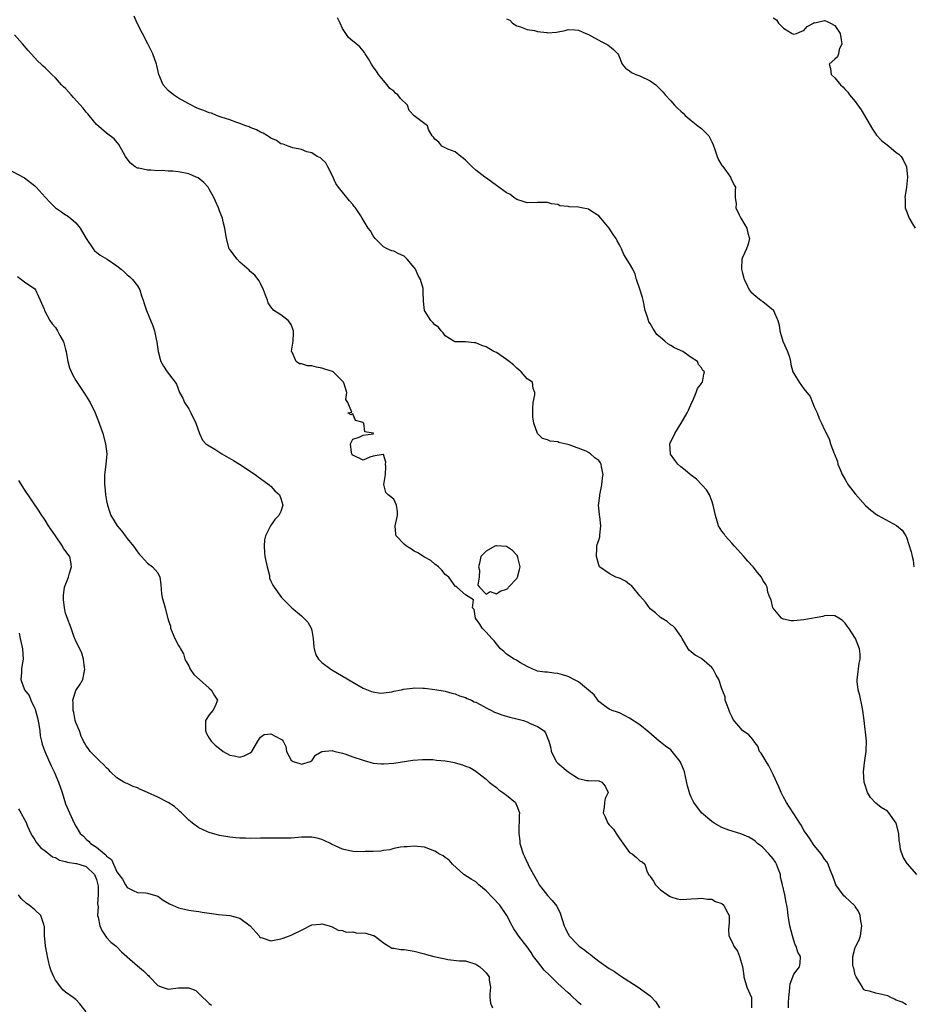
# Model space of a CAD drawing. Units: inches. Extents: x 2670693 to 2673000, y 1545000 to 1548000.
# Drawn here: x 2671090 to 2671264, y 1547252 to 1547444 of the extents above; entities that cross this region are included whole.
import ezdxf

# ---------------------------------------------------------------- set-up
doc = ezdxf.new("R2010")
doc.units = ezdxf.units.IN
doc.header["$MEASUREMENT"] = 0
doc.layers.add('LD26701545_2ft', color=253, linetype='Continuous')

msp = doc.modelspace()

# ---------------------------------------------------------------- linework, layer by layer
at = {"layer": 'LD26701545_2ft'}
for points, elevation in [([(2671263, 1547251.58), (2671262.12, 1547252.12), (2671261, 1547252.49), (2671260.65, 1547252.65), (2671259.95, 1547253), (2671259.33, 1547253.33), (2671257, 1547253.86), (2671255.77, 1547254.23), (2671255, 1547254.34), (2671254.58, 1547254.58), (2671254.38, 1547255), (2671253.5, 1547256.5), (2671253.18, 1547257), (2671253, 1547257.43), (2671252.7, 1547258.7), (2671252.61, 1547259), (2671252.52, 1547259.48), (2671252.5, 1547261), (2671253, 1547262.72), (2671253.12, 1547263), (2671253.75, 1547264.25), (2671254, 1547265), (2671254.31, 1547267), (2671254.11, 1547267.89), (2671253.96, 1547269), (2671253.7, 1547269.7), (2671253, 1547270.75), (2671252.89, 1547270.89), (2671251.87, 1547271.87), (2671251, 1547272.65), (2671250.8, 1547272.8), (2671250.61, 1547273), (2671249.19, 1547275), (2671249, 1547275.53), (2671248.65, 1547276.65), (2671248.1, 1547277.9), (2671247.7, 1547279), (2671247.43, 1547279.43), (2671247, 1547280), (2671246.61, 1547280.61), (2671246.32, 1547281), (2671245, 1547282.61), (2671244.72, 1547283), (2671244.06, 1547284.06), (2671243.4, 1547285), (2671243, 1547285.6), (2671242.52, 1547286.52), (2671242.22, 1547287), (2671241, 1547288.83), (2671240.15, 1547290.15), (2671239.59, 1547291), (2671239, 1547292.1), (2671238.54, 1547293), (2671238.09, 1547294.09), (2671237, 1547296.49), (2671236.16, 1547298.16), (2671235.59, 1547299), (2671234.64, 1547300.64), (2671234.32, 1547301), (2671233.99, 1547301.99), (2671233.19, 1547303), (2671233.14, 1547303.14), (2671233, 1547303.31), (2671232.22, 1547304.22), (2671231, 1547305.05), (2671229.21, 1547307.21), (2671229, 1547307.67), (2671228.55, 1547308.55), (2671228.39, 1547309), (2671228.04, 1547310.04), (2671227.64, 1547311), (2671227.63, 1547311.63), (2671227, 1547313.19), (2671226.39, 1547315), (2671225.88, 1547315.88), (2671225.28, 1547317), (2671225, 1547317.33), (2671223.07, 1547319.07), (2671223, 1547319.12), (2671221.76, 1547319.76), (2671221, 1547320.38), (2671220.67, 1547320.67), (2671220.43, 1547321), (2671219.25, 1547323), (2671219, 1547323.48), (2671217.87, 1547325), (2671217.45, 1547325.45), (2671217, 1547325.69), (2671216.33, 1547326.33), (2671215, 1547327.1), (2671214.03, 1547328.03), (2671213, 1547328.82), (2671212.07, 1547330.07), (2671211, 1547331.31), (2671209.6, 1547333), (2671209.36, 1547333.36), (2671209, 1547333.54), (2671208.22, 1547334.22), (2671207, 1547334.76), (2671206.28, 1547335), (2671205, 1547335.68), (2671203.13, 1547337), (2671203, 1547337.35), (2671202.52, 1547339), (2671202.61, 1547340.61), (2671202.6, 1547341), (2671202.68, 1547341.33), (2671203, 1547342.2), (2671203.18, 1547342.82), (2671203.19, 1547343), (2671203.17, 1547343.17), (2671203.39, 1547345), (2671203.19, 1547346.81), (2671203.11, 1547347.11), (2671203, 1547348.46), (2671202.93, 1547348.93), (2671203, 1547349.41), (2671203.16, 1547350.84), (2671203.16, 1547351), (2671203.59, 1547353), (2671203.68, 1547354.32), (2671203.85, 1547355), (2671203.49, 1547356.51), (2671203.44, 1547357), (2671203.29, 1547357.29), (2671203, 1547357.7), (2671202.22, 1547358.22), (2671201.37, 1547359), (2671201, 1547359.25), (2671200.49, 1547359.51), (2671197.2, 1547360.8), (2671196.33, 1547361), (2671195.21, 1547361.21), (2671195, 1547361.34), (2671193.48, 1547361.47), (2671193, 1547361.73), (2671192.03, 1547362.03), (2671191, 1547362.97), (2671190.3, 1547365), (2671190.14, 1547366.14), (2671190.1, 1547367), (2671190.13, 1547367.87), (2671190.19, 1547369), (2671190.51, 1547370.51), (2671190.51, 1547371), (2671190.21, 1547371.79), (2671190.03, 1547373), (2671189, 1547373.66), (2671187.87, 1547375), (2671187.41, 1547375.41), (2671187, 1547375.71), (2671186.34, 1547376.35), (2671185.51, 1547377), (2671185, 1547377.42), (2671183, 1547378.76), (2671182.51, 1547379), (2671181.56, 1547379.56), (2671181, 1547379.9), (2671180.14, 1547380.14), (2671179, 1547380.65), (2671178.65, 1547380.65), (2671177, 1547380.88), (2671175, 1547380.87), (2671174.69, 1547381), (2671173, 1547382.01), (2671172.63, 1547382.63), (2671172.25, 1547383), (2671171.72, 1547383.72), (2671171, 1547384.2), (2671170.64, 1547384.64), (2671170.25, 1547385), (2671169.02, 1547387), (2671168.78, 1547388.78), (2671168.7, 1547390.7), (2671168.76, 1547391), (2671168.74, 1547391.26), (2671168.23, 1547393), (2671167.78, 1547393.78), (2671167.26, 1547395), (2671167, 1547395.36), (2671165.61, 1547397), (2671165.31, 1547397.31), (2671165, 1547397.55), (2671164.01, 1547398.01), (2671163, 1547398.55), (2671162.61, 1547398.61), (2671161.71, 1547399), (2671161, 1547399.39), (2671159.38, 1547401), (2671159, 1547401.55), (2671158.49, 1547402.49), (2671157.99, 1547403), (2671156.83, 1547405), (2671156.56, 1547405.44), (2671155.54, 1547407), (2671155.28, 1547407.28), (2671155, 1547407.65), (2671154.35, 1547408.35), (2671153.87, 1547409), (2671153, 1547410.03), (2671152.21, 1547411), (2671151.71, 1547411.71), (2671151, 1547413.38), (2671150.11, 1547415), (2671149.76, 1547415.76), (2671149, 1547416.51), (2671148.72, 1547416.72), (2671148.09, 1547417), (2671147, 1547417.7), (2671146.06, 1547417.94), (2671145, 1547418.34), (2671143.34, 1547418.66), (2671142.38, 1547419), (2671141.43, 1547419.43), (2671141, 1547419.49), (2671140.14, 1547420.14), (2671139, 1547420.59), (2671138.78, 1547420.78), (2671138.35, 1547421), (2671137.53, 1547421.53), (2671137, 1547421.74), (2671136.23, 1547422.23), (2671135, 1547422.68), (2671134.8, 1547422.8), (2671134.17, 1547423), (2671133, 1547423.45), (2671132.39, 1547423.61), (2671131, 1547424.13), (2671129.33, 1547424.67), (2671128.43, 1547425), (2671127.42, 1547425.42), (2671127, 1547425.53), (2671125.96, 1547425.96), (2671125, 1547426.31), (2671124.52, 1547426.52), (2671123, 1547427.24), (2671121, 1547428.35), (2671120.05, 1547429), (2671119, 1547429.89), (2671118.05, 1547431), (2671117.16, 1547433), (2671116.77, 1547434.77), (2671116.71, 1547435), (2671116.01, 1547437), (2671115.67, 1547437.67), (2671115.04, 1547439), (2671113.97, 1547441), (2671112.98, 1547443), (2671112.38, 1547444.38)], 8490), ([(2671265, 1547276.98), (2671263.11, 1547279.11), (2671262.34, 1547280.34), (2671261.83, 1547281.83), (2671261.71, 1547283), (2671261.59, 1547283.59), (2671261.51, 1547285), (2671261, 1547287.01), (2671259.57, 1547289), (2671259.31, 1547289.31), (2671258.08, 1547290.08), (2671257, 1547290.92), (2671256.95, 1547290.95), (2671255.98, 1547291.98), (2671255.38, 1547293), (2671254.8, 1547294.8), (2671254.76, 1547295), (2671254.62, 1547297), (2671254.79, 1547298.79), (2671255, 1547300.14), (2671255.15, 1547301), (2671255.15, 1547301.15), (2671255.22, 1547303), (2671254.72, 1547307), (2671254.49, 1547309), (2671254.34, 1547309.66), (2671253.9, 1547311.9), (2671253.56, 1547313), (2671253.38, 1547314.62), (2671253.36, 1547315), (2671253.44, 1547315.44), (2671253.78, 1547318.22), (2671253.96, 1547319), (2671253.95, 1547319.95), (2671253.82, 1547321), (2671253.05, 1547323), (2671251.77, 1547325), (2671251.43, 1547325.43), (2671251, 1547326.01), (2671250.5, 1547326.5), (2671249.79, 1547327), (2671249, 1547327.43), (2671247.51, 1547327.51), (2671247, 1547327.42), (2671246.7, 1547327.3), (2671243, 1547326.62), (2671241, 1547326.46), (2671240.48, 1547326.48), (2671239, 1547326.76), (2671238.84, 1547326.84), (2671238.61, 1547327), (2671237, 1547328.91), (2671236.95, 1547329), (2671236.57, 1547330.57), (2671236.35, 1547331), (2671235.95, 1547332.05), (2671235.79, 1547333), (2671235.53, 1547333.53), (2671235, 1547334.4), (2671234.72, 1547335), (2671233.9, 1547335.9), (2671233.11, 1547337), (2671232.06, 1547338.06), (2671231.25, 1547339), (2671229.43, 1547341), (2671229, 1547341.52), (2671227.63, 1547343), (2671227.4, 1547343.4), (2671227, 1547343.94), (2671226.35, 1547345), (2671226.08, 1547345.92), (2671225.73, 1547347), (2671225.31, 1547349), (2671225, 1547349.86), (2671224.56, 1547351), (2671223.99, 1547351.99), (2671223.09, 1547353), (2671222.05, 1547354.05), (2671220.81, 1547355), (2671219.83, 1547355.83), (2671219, 1547356.49), (2671218.41, 1547357), (2671217.8, 1547357.8), (2671216.97, 1547358.97), (2671216.95, 1547359), (2671216.81, 1547361), (2671217.79, 1547363), (2671219.04, 1547365), (2671220.23, 1547367), (2671220.46, 1547367.54), (2671221.11, 1547369), (2671221.23, 1547369.23), (2671221.96, 1547371), (2671222.21, 1547371.79), (2671223, 1547372.74), (2671223.09, 1547372.91), (2671223.2, 1547373), (2671223.47, 1547374.53), (2671223.62, 1547375), (2671223.3, 1547375.3), (2671223, 1547375.76), (2671222.44, 1547376.44), (2671222.2, 1547377), (2671221, 1547377.78), (2671219.35, 1547379), (2671217.72, 1547379.72), (2671217, 1547380.16), (2671216.46, 1547380.46), (2671215.87, 1547381), (2671215, 1547381.7), (2671214.31, 1547382.31), (2671213.51, 1547383.51), (2671213, 1547384.43), (2671212.77, 1547384.77), (2671212.66, 1547385), (2671212.52, 1547385.48), (2671212.01, 1547387), (2671211.64, 1547389), (2671211.52, 1547389.52), (2671211, 1547391.14), (2671210.32, 1547393), (2671210.06, 1547394.06), (2671209.61, 1547395), (2671209, 1547396.11), (2671207.86, 1547397.86), (2671207.41, 1547399), (2671207, 1547399.77), (2671206.55, 1547400.55), (2671206.4, 1547401), (2671205.79, 1547401.79), (2671204.98, 1547403), (2671203.35, 1547405), (2671203, 1547405.4), (2671201.85, 1547406.15), (2671201, 1547406.72), (2671199.62, 1547407), (2671199, 1547407.1), (2671197.18, 1547407.18), (2671197, 1547407.25), (2671195.4, 1547407.4), (2671195, 1547407.63), (2671193.75, 1547407.75), (2671193, 1547408.06), (2671192.02, 1547408.02), (2671191, 1547408.04), (2671189, 1547407.95), (2671188.23, 1547408.23), (2671187, 1547408.6), (2671186.77, 1547408.77), (2671186.42, 1547409), (2671185.65, 1547409.65), (2671185, 1547409.9), (2671183.23, 1547411.24), (2671183, 1547411.33), (2671182.05, 1547412.05), (2671180.89, 1547412.89), (2671180.76, 1547413), (2671179, 1547414.35), (2671178.29, 1547415), (2671177.66, 1547415.66), (2671177, 1547416.3), (2671176.62, 1547416.62), (2671176.06, 1547417), (2671175, 1547417.89), (2671173.54, 1547418.46), (2671173, 1547418.7), (2671172.39, 1547419), (2671171.78, 1547419.78), (2671171, 1547420.41), (2671170.76, 1547420.76), (2671170.48, 1547421), (2671169.74, 1547422.26), (2671169.57, 1547423), (2671167, 1547424.96), (2671165.99, 1547425.99), (2671165.69, 1547427), (2671164.31, 1547428.31), (2671163.82, 1547429), (2671163.36, 1547429.36), (2671163, 1547429.71), (2671162.26, 1547430.26), (2671161.69, 1547431), (2671161, 1547431.84), (2671160.01, 1547433), (2671159.62, 1547433.62), (2671159, 1547434.46), (2671158.63, 1547435), (2671158.07, 1547436.07), (2671157.43, 1547437), (2671157.3, 1547437.3), (2671157, 1547437.64), (2671156.39, 1547438.39), (2671155.3, 1547439.3), (2671155, 1547439.52), (2671154.19, 1547440.19), (2671153.62, 1547441), (2671153, 1547441.96), (2671152.52, 1547443), (2671152.02, 1547444.02)], 8488), ([(2671237, 1547444.06), (2671237.67, 1547443.67), (2671238.01, 1547443), (2671239, 1547442.05), (2671240.7, 1547441), (2671241, 1547440.85), (2671241.54, 1547441), (2671242.56, 1547441.44), (2671243, 1547441.56), (2671243.63, 1547442.37), (2671244.83, 1547443), (2671245, 1547443.12), (2671245.1, 1547443.1), (2671247, 1547443.51), (2671247.41, 1547443.41), (2671248.14, 1547443), (2671249, 1547442.58), (2671250.08, 1547441), (2671250.26, 1547439.74), (2671250.38, 1547439), (2671249.88, 1547437.88), (2671249.73, 1547437), (2671249.55, 1547436.45), (2671249, 1547435.98), (2671247.92, 1547435), (2671248.15, 1547434.15), (2671248.32, 1547433), (2671249, 1547432.33), (2671250.11, 1547431), (2671250.57, 1547430.57), (2671251, 1547430.08), (2671251.55, 1547429.55), (2671251.89, 1547429), (2671253, 1547427.72), (2671254.12, 1547426.12), (2671256.33, 1547422.33), (2671257.17, 1547421.17), (2671258.14, 1547420.14), (2671259.57, 1547419), (2671261, 1547417.76), (2671261.47, 1547417.47), (2671261.93, 1547417), (2671262.36, 1547416.36), (2671262.99, 1547415), (2671263.21, 1547413), (2671262.99, 1547411), (2671262.66, 1547409), (2671262.72, 1547408.72), (2671262.75, 1547407), (2671263, 1547406.33), (2671263.54, 1547405), (2671264.13, 1547403.87), (2671264.65, 1547403)], 8484), ([(2671185, 1547443.88), (2671185.6, 1547443.6), (2671186.16, 1547443), (2671187, 1547442.48), (2671187.68, 1547442.32), (2671189, 1547441.8), (2671190.42, 1547441.58), (2671191, 1547441.35), (2671192.84, 1547441.16), (2671193, 1547441.13), (2671194.72, 1547441.28), (2671196.43, 1547441.57), (2671197, 1547441.78), (2671198.28, 1547441.72), (2671199, 1547441.63), (2671200.44, 1547441), (2671201, 1547440.79), (2671202.12, 1547440.12), (2671203, 1547439.72), (2671203.44, 1547439.44), (2671204.37, 1547439), (2671204.75, 1547438.75), (2671205.84, 1547437.84), (2671206.69, 1547437), (2671206.81, 1547436.81), (2671207.54, 1547435), (2671208.22, 1547434.22), (2671209, 1547433.73), (2671209.36, 1547433.36), (2671210.21, 1547433), (2671211, 1547432.72), (2671213, 1547431.73), (2671214.1, 1547431), (2671215.52, 1547429.52), (2671215.93, 1547429), (2671217, 1547427.87), (2671217.72, 1547427), (2671218.37, 1547426.37), (2671219, 1547425.82), (2671219.42, 1547425.42), (2671219.82, 1547425), (2671221, 1547424.03), (2671222.32, 1547423), (2671223, 1547422.44), (2671224.44, 1547421), (2671224.66, 1547420.66), (2671225, 1547419.86), (2671225.29, 1547419.29), (2671225.62, 1547418.38), (2671226.08, 1547417), (2671226.35, 1547416.35), (2671227, 1547415.24), (2671227.1, 1547415.1), (2671227.76, 1547414.24), (2671228.69, 1547413), (2671228.75, 1547412.75), (2671229.4, 1547411.4), (2671229.63, 1547411), (2671229.57, 1547410.43), (2671229.57, 1547409), (2671229.76, 1547407.76), (2671229.73, 1547407), (2671230.35, 1547405.65), (2671230.69, 1547405), (2671231.86, 1547403), (2671232.05, 1547402.05), (2671232.37, 1547401), (2671232.1, 1547399.9), (2671231.78, 1547399), (2671231, 1547397.32), (2671230.89, 1547397), (2671230.82, 1547395.18), (2671230.84, 1547395), (2671231, 1547394.27), (2671231.29, 1547393.29), (2671231.34, 1547393), (2671231.7, 1547392.3), (2671232.33, 1547391), (2671232.6, 1547390.6), (2671233.68, 1547389.68), (2671234.56, 1547389), (2671235, 1547388.71), (2671237.03, 1547387.03), (2671237.04, 1547387), (2671237.89, 1547385), (2671238.13, 1547384.13), (2671238.29, 1547383), (2671238.9, 1547381), (2671239.79, 1547379), (2671240.16, 1547377.84), (2671240.39, 1547377), (2671240.45, 1547376.45), (2671240.84, 1547375), (2671241, 1547374.66), (2671242.03, 1547373), (2671243, 1547371.7), (2671244.18, 1547370.18), (2671244.68, 1547369), (2671245, 1547368.17), (2671245.59, 1547367), (2671245.94, 1547365.94), (2671246.41, 1547365), (2671247, 1547363.69), (2671247.94, 1547361.94), (2671248.16, 1547361), (2671248.8, 1547359.2), (2671248.94, 1547358.94), (2671249.52, 1547357.52), (2671249.63, 1547357), (2671250.04, 1547355.96), (2671250.44, 1547355), (2671250.64, 1547354.64), (2671251, 1547353.99), (2671251.63, 1547353), (2671253, 1547351.23), (2671254.97, 1547348.97), (2671256.02, 1547348.02), (2671257.16, 1547347.16), (2671257.44, 1547347), (2671261.07, 1547345.07), (2671262.12, 1547344.12), (2671262.88, 1547343), (2671263, 1547342.75), (2671263.92, 1547339.92), (2671264.09, 1547339), (2671264.26, 1547338.26), (2671264.41, 1547337)], 8486), ([(2671239.97, 1547251), (2671239.96, 1547251.96), (2671240.02, 1547253), (2671240.17, 1547254.17), (2671240.22, 1547255), (2671240.33, 1547255.67), (2671241, 1547257.53), (2671242.15, 1547259), (2671242.28, 1547259.72), (2671242.35, 1547261), (2671241.82, 1547261.82), (2671241.48, 1547263), (2671241.3, 1547263.3), (2671241, 1547264.12), (2671240.74, 1547265), (2671240.21, 1547267), (2671239.92, 1547269), (2671239.78, 1547270.22), (2671239.67, 1547271), (2671239.52, 1547271.52), (2671239.26, 1547273), (2671238.83, 1547275), (2671238.44, 1547276.44), (2671238.39, 1547277), (2671238.06, 1547277.94), (2671237.64, 1547279), (2671237.42, 1547279.42), (2671237, 1547280.04), (2671236.17, 1547281), (2671235, 1547282.24), (2671234.55, 1547282.55), (2671233.96, 1547283), (2671233.46, 1547283.46), (2671233, 1547283.84), (2671232.27, 1547284.27), (2671230.88, 1547284.88), (2671229, 1547285.44), (2671228.34, 1547285.66), (2671227, 1547286.17), (2671225.49, 1547287), (2671225, 1547287.34), (2671222.98, 1547289), (2671221.54, 1547291), (2671221, 1547292.06), (2671220.72, 1547292.72), (2671220.3, 1547294.3), (2671219.69, 1547297), (2671219.5, 1547297.5), (2671218.92, 1547298.92), (2671218.87, 1547299), (2671217.28, 1547301), (2671217, 1547301.27), (2671216.01, 1547302.01), (2671215, 1547302.82), (2671214.74, 1547303), (2671212.73, 1547304.73), (2671211, 1547306.15), (2671209, 1547307.49), (2671207, 1547308.53), (2671206.66, 1547308.66), (2671205.59, 1547309), (2671205, 1547309.25), (2671204.1, 1547309.9), (2671203, 1547310.73), (2671202.78, 1547311), (2671202.05, 1547312.05), (2671200.96, 1547312.96), (2671199, 1547314.54), (2671198.14, 1547315), (2671197.41, 1547315.41), (2671197, 1547315.61), (2671195.91, 1547315.91), (2671195, 1547316.21), (2671194.22, 1547316.22), (2671193, 1547316.43), (2671192.43, 1547316.43), (2671191, 1547316.67), (2671190.75, 1547316.75), (2671190.11, 1547317), (2671189, 1547317.54), (2671187.74, 1547318.26), (2671187, 1547318.71), (2671186.83, 1547318.83), (2671186.48, 1547319), (2671185, 1547319.98), (2671184.46, 1547320.46), (2671183.81, 1547321), (2671183, 1547321.98), (2671182.58, 1547322.58), (2671182.13, 1547323), (2671181, 1547324.27), (2671180.26, 1547325), (2671179.78, 1547325.78), (2671178.92, 1547327), (2671178.68, 1547328.68), (2671178.37, 1547329), (2671178.56, 1547330.56), (2671177, 1547331.52), (2671175.3, 1547333), (2671175.12, 1547333.12), (2671175, 1547333.24), (2671173.71, 1547335), (2671173, 1547335.46), (2671172.35, 1547336.35), (2671171.72, 1547337), (2671171, 1547337.51), (2671170.24, 1547338.24), (2671169, 1547338.88), (2671167.72, 1547339.72), (2671167, 1547340.01), (2671166.45, 1547340.45), (2671165.5, 1547341), (2671165, 1547341.43), (2671163.46, 1547343), (2671163.38, 1547343.38), (2671163.29, 1547345), (2671163.71, 1547347), (2671163.71, 1547347.71), (2671163.56, 1547349), (2671163, 1547350.17), (2671161.92, 1547351), (2671161.45, 1547351.45), (2671161.04, 1547353.04), (2671161.4, 1547355), (2671161.44, 1547356.56), (2671161.41, 1547357), (2671161.42, 1547357.42), (2671161, 1547358.86), (2671160.92, 1547358.92), (2671159, 1547358.59), (2671158.35, 1547358.35), (2671157, 1547357.77), (2671155, 1547358.75), (2671154.8, 1547359), (2671154.73, 1547359.27), (2671154.59, 1547361), (2671155, 1547361.87), (2671156.24, 1547362.24), (2671157, 1547362.66), (2671158.95, 1547362.95), (2671159, 1547362.91), (2671159.11, 1547363), (2671159, 1547363.05), (2671157.33, 1547363.33), (2671157.18, 1547365), (2671157.05, 1547365.05), (2671157, 1547365.13), (2671155.52, 1547365.52), (2671155, 1547366.82), (2671154.6, 1547366.6), (2671154.01, 1547367), (2671154.83, 1547367.17), (2671154.02, 1547369), (2671153.62, 1547369.62), (2671153.83, 1547371), (2671153.31, 1547372.69), (2671153.18, 1547373), (2671153, 1547373.21), (2671151.17, 1547375), (2671151.06, 1547375.06), (2671149.56, 1547375.56), (2671149, 1547375.72), (2671147.92, 1547375.92), (2671147, 1547376.15), (2671146.19, 1547376.19), (2671145, 1547376.56), (2671144.6, 1547376.6), (2671143.95, 1547377), (2671143.16, 1547378.84), (2671143.04, 1547379), (2671143.03, 1547379.03), (2671143.36, 1547381), (2671143.43, 1547382.57), (2671143.43, 1547383), (2671143.34, 1547383.34), (2671143, 1547384.26), (2671142.69, 1547384.69), (2671142.41, 1547385), (2671141, 1547386.13), (2671139.62, 1547387), (2671139, 1547387.69), (2671138.49, 1547388.49), (2671138.37, 1547389), (2671137.96, 1547389.96), (2671137.62, 1547391), (2671137, 1547392.22), (2671136.76, 1547392.76), (2671135.87, 1547393.87), (2671135, 1547394.6), (2671134.81, 1547394.81), (2671133, 1547396.41), (2671132.43, 1547397), (2671131, 1547398.84), (2671130.94, 1547398.94), (2671130.91, 1547399), (2671130.36, 1547401), (2671130.07, 1547403), (2671129.73, 1547404.27), (2671129.57, 1547405), (2671129, 1547406.42), (2671128.79, 1547407), (2671128.26, 1547408.26), (2671127.92, 1547409), (2671127, 1547410.63), (2671126.77, 1547411), (2671125.95, 1547411.95), (2671124.83, 1547412.83), (2671124.48, 1547413), (2671123, 1547413.61), (2671121, 1547413.98), (2671119.89, 1547414.11), (2671119, 1547414.11), (2671117.75, 1547414.25), (2671117, 1547414.2), (2671115.64, 1547414.36), (2671115, 1547414.34), (2671113.28, 1547414.72), (2671113, 1547414.75), (2671112.57, 1547415), (2671111.68, 1547415.68), (2671111, 1547416.57), (2671110.71, 1547417), (2671110.28, 1547417.72), (2671109.36, 1547419.36), (2671108.46, 1547420.46), (2671107, 1547421.58), (2671105, 1547423.25), (2671103.6, 1547425), (2671103.32, 1547425.32), (2671103, 1547425.64), (2671102.42, 1547426.42), (2671100.52, 1547428.52), (2671100.06, 1547429), (2671099.58, 1547429.58), (2671099, 1547430.23), (2671098.6, 1547430.6), (2671098.22, 1547431), (2671097, 1547432.33), (2671096.33, 1547433), (2671095.63, 1547433.63), (2671095, 1547434.29), (2671094.6, 1547434.6), (2671094.25, 1547435), (2671093.58, 1547435.58), (2671092.29, 1547437), (2671091.69, 1547437.69), (2671090.61, 1547439), (2671089, 1547440.72)], 8492), ([(2671086.92, 1547415), (2671090.69, 1547413), (2671091, 1547412.81), (2671093, 1547411.25), (2671093.26, 1547411), (2671095, 1547409.08), (2671096.01, 1547408.01), (2671097, 1547407.02), (2671098.21, 1547406.21), (2671099, 1547405.65), (2671099.4, 1547405.4), (2671099.93, 1547405), (2671101, 1547404.07), (2671101.81, 1547403), (2671103.02, 1547401.02), (2671104.37, 1547399), (2671104.63, 1547398.63), (2671105, 1547398.34), (2671105.77, 1547397.77), (2671107.1, 1547397), (2671109, 1547395.66), (2671109.86, 1547395), (2671110.46, 1547394.46), (2671111, 1547393.9), (2671111.53, 1547393.53), (2671112.05, 1547393), (2671113, 1547391.77), (2671113.46, 1547391), (2671113.83, 1547389.83), (2671114.15, 1547389), (2671114.31, 1547388.31), (2671114.76, 1547387), (2671116.01, 1547384.01), (2671116.32, 1547383), (2671116.63, 1547381.37), (2671116.77, 1547380.77), (2671117.03, 1547379), (2671117.45, 1547377.45), (2671117.6, 1547377), (2671118.12, 1547376.12), (2671118.83, 1547375), (2671120.35, 1547373), (2671120.62, 1547372.62), (2671121.23, 1547371), (2671121.85, 1547369.85), (2671122.21, 1547369), (2671123, 1547367.78), (2671123.45, 1547367), (2671124.4, 1547365), (2671125.08, 1547363), (2671125.71, 1547361.71), (2671126.36, 1547361), (2671127, 1547360.58), (2671128.09, 1547359.91), (2671129.48, 1547359), (2671131.72, 1547357.72), (2671132.91, 1547357), (2671135.96, 1547355), (2671136.54, 1547354.54), (2671137, 1547354.22), (2671137.69, 1547353.69), (2671138.69, 1547353), (2671138.84, 1547352.84), (2671139, 1547352.72), (2671139.81, 1547351.81), (2671140.71, 1547351), (2671141, 1547350.3), (2671141.39, 1547349), (2671141, 1547347.75), (2671140.59, 1547347), (2671139.8, 1547346.2), (2671138.97, 1547345), (2671137.98, 1547343), (2671137.77, 1547342.23), (2671137.69, 1547341), (2671137.81, 1547339.81), (2671137.84, 1547339), (2671138.29, 1547337), (2671138.73, 1547335.27), (2671138.78, 1547335), (2671138.79, 1547334.79), (2671139, 1547334.19), (2671139.39, 1547333.39), (2671139.64, 1547333), (2671141.13, 1547331), (2671142.05, 1547330.05), (2671143.13, 1547329), (2671145, 1547327.43), (2671145.46, 1547327), (2671146.21, 1547326.21), (2671146.9, 1547325), (2671147, 1547324.58), (2671147.26, 1547323), (2671147.41, 1547321.41), (2671147.47, 1547321), (2671147.83, 1547319.83), (2671148.33, 1547319), (2671149, 1547318.35), (2671149.73, 1547317.73), (2671150.93, 1547316.93), (2671155, 1547314.49), (2671157, 1547313.35), (2671158.67, 1547312.67), (2671159, 1547312.58), (2671160.37, 1547312.37), (2671161, 1547312.41), (2671162.59, 1547312.59), (2671163, 1547312.71), (2671164.5, 1547313), (2671164.9, 1547313.1), (2671166.65, 1547313.35), (2671167, 1547313.37), (2671168.67, 1547313.33), (2671169, 1547313.34), (2671171, 1547313.09), (2671173, 1547312.75), (2671174.34, 1547312.34), (2671175, 1547312.25), (2671175.82, 1547311.82), (2671177, 1547311.53), (2671177.34, 1547311.34), (2671178.15, 1547311), (2671178.69, 1547310.69), (2671179, 1547310.58), (2671179.87, 1547310.13), (2671181, 1547309.49), (2671182.06, 1547309), (2671182.66, 1547308.66), (2671183, 1547308.54), (2671184.1, 1547308.1), (2671185, 1547307.86), (2671185.65, 1547307.65), (2671187, 1547307.34), (2671187.26, 1547307.26), (2671188.31, 1547307), (2671189, 1547306.75), (2671189.49, 1547306.51), (2671191, 1547305.83), (2671192.31, 1547305), (2671192.61, 1547304.61), (2671193.25, 1547303), (2671193.6, 1547301.6), (2671193.68, 1547301), (2671194.4, 1547299.6), (2671194.69, 1547299), (2671194.84, 1547298.84), (2671195, 1547298.69), (2671197, 1547297.03), (2671199, 1547295.74), (2671200.65, 1547295.35), (2671201, 1547295.29), (2671203, 1547295.24), (2671203.57, 1547295), (2671204.23, 1547294.23), (2671204.83, 1547293), (2671204.2, 1547291.8), (2671204.1, 1547291), (2671204.03, 1547290.03), (2671203.82, 1547289), (2671204.22, 1547288.22), (2671204.73, 1547287), (2671205, 1547286.7), (2671205.85, 1547285.85), (2671206.35, 1547285), (2671206.62, 1547284.62), (2671207, 1547284.04), (2671209, 1547281.27), (2671209.5, 1547281), (2671210.31, 1547280.31), (2671211, 1547279.68), (2671211.46, 1547279.46), (2671211.99, 1547279), (2671212.33, 1547277.67), (2671212.7, 1547277), (2671212.85, 1547276.85), (2671213, 1547276.58), (2671213.67, 1547275.67), (2671214.01, 1547275), (2671214.49, 1547274.49), (2671215, 1547273.98), (2671216.74, 1547272.74), (2671217, 1547272.6), (2671218.25, 1547272.25), (2671219, 1547272.14), (2671220.15, 1547272.15), (2671221, 1547272.24), (2671222.29, 1547272.29), (2671223, 1547272.39), (2671224.18, 1547272.18), (2671225, 1547272.16), (2671225.75, 1547271.75), (2671227, 1547271.33), (2671227.37, 1547271), (2671227.91, 1547269.91), (2671228.4, 1547269), (2671228.42, 1547267.58), (2671228.3, 1547266.3), (2671228.34, 1547265), (2671229, 1547263.8), (2671229.33, 1547263), (2671230.01, 1547262.01), (2671230.45, 1547261), (2671231, 1547259.04), (2671231.24, 1547257.24), (2671231.25, 1547257), (2671231.88, 1547255), (2671232.76, 1547253), (2671232.78, 1547252.78), (2671232.77, 1547251)], 8494), ([(2671089.59, 1547393.59), (2671091, 1547392.57), (2671093, 1547391.19), (2671093.14, 1547391), (2671093.7, 1547389.7), (2671094.03, 1547389), (2671094.79, 1547387.21), (2671094.86, 1547387), (2671095.93, 1547385), (2671096.37, 1547384.37), (2671097, 1547383.67), (2671097.42, 1547383), (2671097.9, 1547382.1), (2671098.52, 1547381), (2671098.64, 1547380.64), (2671099, 1547379.39), (2671099.1, 1547379), (2671099.34, 1547377.34), (2671099.46, 1547377), (2671099.77, 1547375.77), (2671100.39, 1547374.39), (2671101, 1547373.32), (2671102.54, 1547371), (2671103.78, 1547369), (2671104.78, 1547367), (2671105.55, 1547365), (2671106.24, 1547363), (2671106.81, 1547361), (2671107.02, 1547359), (2671106.86, 1547357), (2671106.64, 1547355.36), (2671106.61, 1547355), (2671106.56, 1547353.44), (2671106.58, 1547353), (2671106.65, 1547352.65), (2671106.81, 1547351), (2671107, 1547349.86), (2671107.17, 1547349), (2671107.61, 1547347.61), (2671107.84, 1547347), (2671108.27, 1547346.27), (2671109.07, 1547345), (2671109.97, 1547343.97), (2671110.6, 1547343), (2671111, 1547342.49), (2671112.26, 1547341), (2671113, 1547339.88), (2671113.4, 1547339.4), (2671113.8, 1547339), (2671115, 1547337.68), (2671115.94, 1547337), (2671117, 1547335.8), (2671117.37, 1547335), (2671117.57, 1547333.56), (2671117.71, 1547331.71), (2671117.81, 1547331), (2671118.4, 1547329), (2671118.9, 1547327.1), (2671118.95, 1547326.95), (2671119, 1547326.68), (2671119.43, 1547325.43), (2671119.48, 1547325), (2671119.78, 1547324.22), (2671120.33, 1547323), (2671121, 1547321.62), (2671121.28, 1547321.28), (2671121.41, 1547321), (2671122, 1547320), (2671122.27, 1547319), (2671122.53, 1547318.53), (2671123, 1547317.65), (2671123.3, 1547317), (2671124.02, 1547316.02), (2671125.09, 1547315), (2671127, 1547313.3), (2671127.4, 1547313), (2671127.94, 1547311.94), (2671128.64, 1547311), (2671128.19, 1547309.81), (2671127.68, 1547309), (2671127, 1547308.14), (2671126.28, 1547307), (2671126.25, 1547305.75), (2671126.28, 1547305), (2671126.49, 1547304.49), (2671127, 1547303.58), (2671127.37, 1547303), (2671128.19, 1547302.19), (2671129.32, 1547301.32), (2671129.7, 1547301), (2671131, 1547300.26), (2671131.89, 1547300.1), (2671133, 1547299.85), (2671133.85, 1547300.15), (2671135, 1547300.72), (2671135.29, 1547301), (2671136.46, 1547303), (2671137, 1547303.8), (2671137.71, 1547304.29), (2671139, 1547304.45), (2671141, 1547303.39), (2671141.23, 1547303.23), (2671141.45, 1547303), (2671141.92, 1547301.92), (2671142.09, 1547301), (2671143, 1547299.29), (2671143.4, 1547299), (2671144.65, 1547298.65), (2671145, 1547298.53), (2671146.77, 1547299), (2671147, 1547299.15), (2671147.74, 1547300.26), (2671149, 1547300.99), (2671151, 1547301.14), (2671151.09, 1547301.09), (2671151.56, 1547301), (2671153, 1547300.66), (2671153.46, 1547300.54), (2671155, 1547299.95), (2671157, 1547299.26), (2671157.22, 1547299.22), (2671159, 1547298.73), (2671160.6, 1547298.6), (2671161, 1547298.54), (2671163, 1547298.7), (2671166.73, 1547299.27), (2671168.59, 1547299.41), (2671169, 1547299.39), (2671170.61, 1547299.39), (2671171.31, 1547299.31), (2671173, 1547299.17), (2671173.8, 1547299), (2671174.81, 1547298.81), (2671175, 1547298.77), (2671176.39, 1547298.39), (2671177, 1547298.11), (2671177.83, 1547297.83), (2671179, 1547297.12), (2671179.08, 1547297.08), (2671181, 1547295.58), (2671181.63, 1547295), (2671182.38, 1547294.38), (2671183, 1547293.93), (2671183.51, 1547293.51), (2671184.29, 1547293), (2671185, 1547292.44), (2671186.72, 1547291), (2671186.81, 1547290.81), (2671187, 1547290.35), (2671187.49, 1547289), (2671187.46, 1547288.54), (2671187.43, 1547287), (2671187.4, 1547286.6), (2671187.38, 1547285), (2671187.55, 1547283.55), (2671187.59, 1547283), (2671188.21, 1547281), (2671188.49, 1547280.49), (2671189, 1547279.3), (2671189.12, 1547279.12), (2671189.28, 1547278.72), (2671190.22, 1547277), (2671190.54, 1547276.55), (2671191, 1547275.61), (2671191.25, 1547275.25), (2671191.36, 1547275), (2671192.09, 1547274.09), (2671193, 1547272.9), (2671193.91, 1547271.91), (2671194.8, 1547270.8), (2671195.42, 1547269.42), (2671196.26, 1547267), (2671196.48, 1547266.48), (2671197, 1547265.37), (2671197.13, 1547265.13), (2671197.23, 1547265), (2671199, 1547263.11), (2671199.14, 1547263), (2671200.26, 1547262.26), (2671201, 1547261.65), (2671201.39, 1547261.39), (2671201.82, 1547261), (2671203, 1547260.09), (2671205, 1547258.64), (2671206.04, 1547258.04), (2671207, 1547257.37), (2671207.24, 1547257.24), (2671210.63, 1547255), (2671213, 1547253.31), (2671214.13, 1547252.13), (2671214.81, 1547251)], 8496), ([(2671199.56, 1547251.56), (2671199, 1547252.04), (2671197.49, 1547253.49), (2671197, 1547253.91), (2671195, 1547255.7), (2671193.34, 1547257.34), (2671192.36, 1547258.36), (2671191, 1547260.05), (2671190.27, 1547261), (2671189.78, 1547261.78), (2671189, 1547262.87), (2671188.48, 1547263.52), (2671187.2, 1547265.2), (2671187, 1547265.53), (2671186.4, 1547266.4), (2671186.06, 1547267), (2671185.06, 1547269), (2671183.65, 1547271), (2671181, 1547273.81), (2671179.56, 1547275), (2671179, 1547275.53), (2671178.08, 1547276.08), (2671176.66, 1547277), (2671174.47, 1547279), (2671173.77, 1547279.77), (2671173, 1547280.27), (2671172.6, 1547280.6), (2671171.8, 1547281), (2671171.35, 1547281.35), (2671171, 1547281.55), (2671170.14, 1547281.86), (2671169, 1547282.32), (2671167, 1547282.51), (2671165.6, 1547282.4), (2671165, 1547282.38), (2671164.31, 1547282.31), (2671163, 1547282.04), (2671162.21, 1547281.79), (2671161, 1547281.65), (2671160.47, 1547281.53), (2671159, 1547281.47), (2671157.45, 1547281.45), (2671157, 1547281.4), (2671155, 1547281.47), (2671153, 1547281.92), (2671150.88, 1547282.88), (2671150.69, 1547283), (2671149.58, 1547283.58), (2671149, 1547283.8), (2671148.06, 1547284.06), (2671147, 1547284.29), (2671145, 1547284.27), (2671143, 1547284.09), (2671141, 1547284.05), (2671140.05, 1547284.05), (2671139, 1547284.1), (2671138.06, 1547284.06), (2671137, 1547284.06), (2671135, 1547284), (2671134.06, 1547284.06), (2671133, 1547284.08), (2671132.17, 1547284.17), (2671131, 1547284.28), (2671129, 1547284.6), (2671127, 1547285.2), (2671126.66, 1547285.34), (2671125, 1547286.11), (2671123.75, 1547287), (2671123.34, 1547287.34), (2671123, 1547287.56), (2671121.57, 1547289), (2671121.3, 1547289.3), (2671121, 1547289.53), (2671120.22, 1547290.22), (2671119, 1547291.06), (2671117, 1547292.1), (2671115, 1547293), (2671113.59, 1547293.59), (2671113, 1547293.88), (2671112.15, 1547294.15), (2671111, 1547294.71), (2671110.77, 1547294.77), (2671110.38, 1547295), (2671109, 1547295.86), (2671107.75, 1547297), (2671107.4, 1547297.4), (2671107, 1547297.76), (2671106.42, 1547298.42), (2671105.76, 1547299), (2671103.76, 1547301), (2671103.49, 1547301.49), (2671103, 1547302.06), (2671102.69, 1547302.69), (2671102.48, 1547303), (2671102.03, 1547303.97), (2671101.68, 1547305), (2671101, 1547306.62), (2671100.88, 1547307), (2671100.59, 1547308.59), (2671100.45, 1547309), (2671100.47, 1547310.47), (2671100.41, 1547311), (2671101, 1547312.84), (2671101.87, 1547314.13), (2671102.39, 1547315), (2671102.76, 1547317), (2671102.69, 1547317.3), (2671102.48, 1547319), (2671102.14, 1547320.14), (2671101.77, 1547321), (2671101, 1547322.46), (2671100.82, 1547323), (2671100.7, 1547323.3), (2671100.1, 1547325), (2671099.23, 1547327.23), (2671099, 1547327.92), (2671098.77, 1547329), (2671098.62, 1547330.62), (2671098.57, 1547331), (2671098.58, 1547331.42), (2671098.81, 1547333), (2671099.55, 1547335), (2671099.77, 1547335.77), (2671100.18, 1547337), (2671100.03, 1547337.97), (2671099.8, 1547339), (2671099.43, 1547339.43), (2671099, 1547340.12), (2671098.58, 1547340.58), (2671098.39, 1547341), (2671097, 1547343), (2671095.67, 1547345), (2671095, 1547346.1), (2671094.64, 1547346.64), (2671094.36, 1547347), (2671093.86, 1547347.86), (2671091, 1547352.06), (2671089.85, 1547353.85)], 8498), ([(2671089.95, 1547324.05), (2671090.12, 1547323), (2671090.58, 1547321), (2671090.75, 1547319), (2671090.47, 1547317.53), (2671090.41, 1547317), (2671090.38, 1547316.38), (2671090.25, 1547315), (2671090.97, 1547313), (2671091.87, 1547311.87), (2671092.21, 1547311), (2671093, 1547309.39), (2671093.11, 1547309.11), (2671093.13, 1547309), (2671093.54, 1547307.54), (2671093.79, 1547306.21), (2671093.95, 1547305), (2671094.02, 1547304.02), (2671094.3, 1547303), (2671094.4, 1547302.4), (2671094.96, 1547300.96), (2671096.18, 1547298.18), (2671096.76, 1547297), (2671097.63, 1547295), (2671098.32, 1547293), (2671099, 1547290.77), (2671099.74, 1547289), (2671100.68, 1547287), (2671101, 1547286.4), (2671101.87, 1547285), (2671102.46, 1547284.46), (2671103, 1547283.87), (2671103.48, 1547283.48), (2671103.83, 1547283), (2671105, 1547282.33), (2671106.56, 1547281), (2671106.83, 1547280.83), (2671107, 1547280.58), (2671107.94, 1547279.94), (2671109, 1547277.53), (2671110.09, 1547276.09), (2671110.65, 1547275), (2671111, 1547274.45), (2671112.15, 1547273.85), (2671113, 1547273.46), (2671114.61, 1547273.39), (2671115, 1547273.35), (2671117, 1547272.73), (2671118, 1547272), (2671119.27, 1547271.27), (2671121, 1547270.49), (2671121.63, 1547270.37), (2671123, 1547270.06), (2671123.93, 1547269.93), (2671125, 1547269.74), (2671125.66, 1547269.66), (2671127, 1547269.42), (2671128.81, 1547269.19), (2671131, 1547268.97), (2671133, 1547268.49), (2671134.97, 1547266.97), (2671136.74, 1547265), (2671136.84, 1547264.84), (2671137, 1547264.71), (2671137.36, 1547264.64), (2671139, 1547264.08), (2671141, 1547264.43), (2671141.45, 1547264.55), (2671143, 1547265.16), (2671143.36, 1547265.36), (2671145, 1547266.13), (2671147, 1547267.14), (2671148.69, 1547267.3), (2671149, 1547267.39), (2671150.4, 1547267), (2671151, 1547266.78), (2671152.15, 1547266.15), (2671153, 1547266.09), (2671153.74, 1547265.74), (2671155, 1547265.81), (2671155.64, 1547265.64), (2671157.52, 1547265.52), (2671159, 1547265.1), (2671159.11, 1547265.11), (2671159.27, 1547265), (2671161, 1547263.68), (2671162.03, 1547263), (2671162.65, 1547262.65), (2671163, 1547262.61), (2671164.37, 1547262.37), (2671165, 1547262.36), (2671167, 1547262.02), (2671169, 1547261.51), (2671169.38, 1547261.38), (2671170.81, 1547261), (2671173, 1547260.53), (2671173.57, 1547260.43), (2671175.82, 1547260.18), (2671177, 1547260.13), (2671179, 1547259.5), (2671179.77, 1547259), (2671180.41, 1547258.41), (2671181, 1547257.8), (2671181.37, 1547257.37), (2671181.62, 1547257), (2671181.63, 1547256.37), (2671181.83, 1547255), (2671181.73, 1547253.73), (2671181.71, 1547253), (2671181.87, 1547251.87), (2671182.26, 1547251)], 8500), ([(2671089.81, 1547289.81), (2671090.27, 1547289), (2671091, 1547287.73), (2671091.24, 1547287.24), (2671091.58, 1547286.42), (2671092.22, 1547285), (2671092.5, 1547284.5), (2671093, 1547283.75), (2671093.27, 1547283.27), (2671093.48, 1547283), (2671094.19, 1547282.19), (2671095, 1547281.6), (2671095.75, 1547281), (2671096.46, 1547280.46), (2671097, 1547280.27), (2671097.8, 1547279.8), (2671099, 1547279.52), (2671099.37, 1547279.37), (2671101, 1547279.15), (2671101.11, 1547279.11), (2671101.55, 1547279), (2671103, 1547278.52), (2671104.62, 1547277), (2671105, 1547275.98), (2671105.26, 1547275), (2671105.32, 1547274.68), (2671105.38, 1547273), (2671105.25, 1547271.25), (2671105.33, 1547270.67), (2671105.24, 1547269), (2671105.33, 1547268.67), (2671105.66, 1547267), (2671106.04, 1547266.04), (2671107, 1547264.69), (2671107.82, 1547263.82), (2671108.88, 1547263), (2671108.93, 1547262.93), (2671109.9, 1547261.9), (2671110.91, 1547261), (2671111, 1547260.9), (2671113, 1547259.16), (2671114.21, 1547258.21), (2671115, 1547257.39), (2671115.21, 1547257.21), (2671115.38, 1547257), (2671117, 1547255.36), (2671117.82, 1547255), (2671119, 1547254.65), (2671121, 1547254.89), (2671122.91, 1547254.91), (2671123, 1547254.9), (2671124.37, 1547254.37), (2671125, 1547253.78), (2671125.73, 1547253), (2671126.44, 1547252.44), (2671127, 1547251.86), (2671127.48, 1547251.48)], 8502), ([(2671103, 1547250.23), (2671101.77, 1547251.77), (2671101, 1547252.6), (2671100.5, 1547253), (2671099, 1547254.04), (2671098.48, 1547254.48), (2671098.09, 1547255), (2671097, 1547256.41), (2671096.67, 1547257), (2671096.18, 1547258.18), (2671095.92, 1547259), (2671095.57, 1547260.43), (2671095.45, 1547261), (2671095.4, 1547261.4), (2671095.07, 1547263), (2671095, 1547263.84), (2671094.86, 1547265), (2671094.86, 1547266.86), (2671094.84, 1547267), (2671094.74, 1547267.26), (2671094.14, 1547269), (2671093, 1547270.09), (2671091.89, 1547271), (2671091.35, 1547271.35), (2671090.33, 1547272.33), (2671089.83, 1547273)], 8504)]:
    msp.add_lwpolyline(points, dxfattribs=dict(at, elevation=elevation))
at = {"layer": 'LD26701545_2ft', "elevation": 8492}
msp.add_lwpolyline([(2671181.82, 1547332.18), (2671183, 1547331.71), (2671183.77, 1547332.23), (2671185, 1547332.6), (2671185.23, 1547332.77), (2671185.38, 1547333), (2671187, 1547334.74), (2671187.15, 1547335), (2671187.53, 1547336.47), (2671187.64, 1547337), (2671187.18, 1547338.81), (2671187.15, 1547339), (2671187.11, 1547339.11), (2671187, 1547339.27), (2671186.16, 1547340.16), (2671185, 1547340.96), (2671183, 1547341.09), (2671182.92, 1547341.08), (2671182.72, 1547341), (2671181, 1547340.06), (2671179.99, 1547339), (2671179.73, 1547337.73), (2671179.55, 1547337), (2671179.69, 1547336.31), (2671179.68, 1547335), (2671179.41, 1547333.41), (2671179.73, 1547333), (2671181, 1547331.67)], close=True, dxfattribs=at)

doc.saveas('drawing.dxf')
